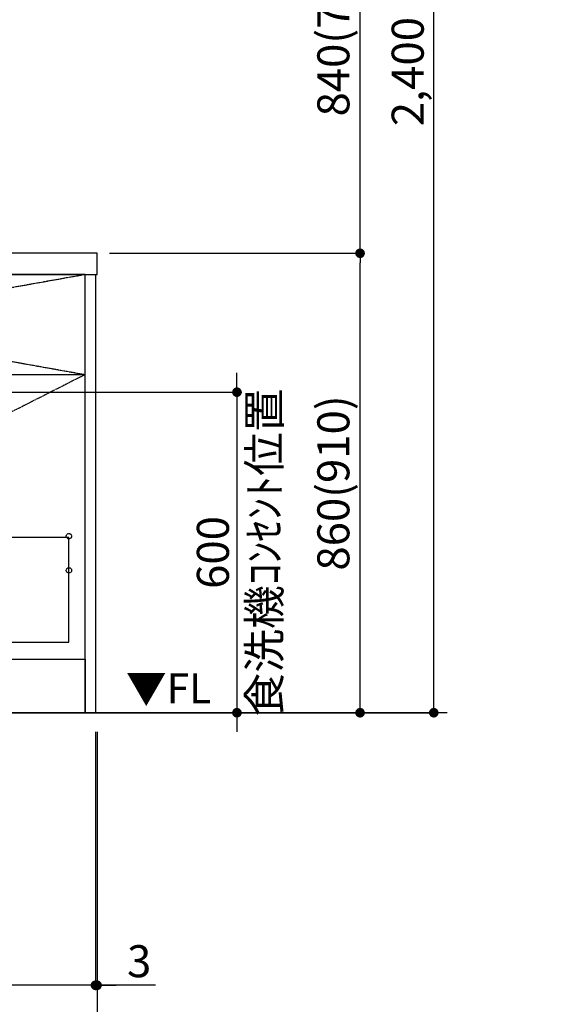
# Model space of a CAD drawing. Units: millimetres. Extents: x -109 to 26472, y -120 to 8859.
# Drawn here: x 18148 to 19127, y 1623 to 3466 of the extents above; entities that cross this region are included whole.
import ezdxf

# ---------------------------------------------------------------- set-up
doc = ezdxf.new("R2010")
doc.units = ezdxf.units.MM
doc.linetypes.add('CENTER', pattern=[2, 1.25, -0.25, 0.25, -0.25])
doc.linetypes.add('HIDDEN', pattern=[0.375, 0.25, -0.125])
doc.layers.get('DEFPOINTS').update_dxf_attribs({"color": 146})
for name, color, linetype in [('111-壁仕上', 3, 'Continuous'), ('120-キャビネット（外）', 7, 'Continuous'), ('121-キャビネット（中）', 253, 'HIDDEN'), ('122-扉', 6, 'Continuous'), ('123-扉向き', 231, 'CENTER'), ('126-甲板', 2, 'Continuous'), ('160-文字', 254, 'Continuous'), ('166-寸法B', 11, 'Continuous')]:
    doc.layers.add(name, color=color, linetype=linetype)
doc.styles.add('KH001', font='txt')
doc.styles.add('ＭＳ ゴシック', font='txt', dxfattribs={"height": 10})
doc.dimstyles.new('KH1xx030', dxfattribs={"dimscale": 30, "dimtxt": 2, "dimasz": 0.6, "dimexe": 0.3, "dimexo": 1.2, "dimgap": 0.5, "dimtad": 3, "dimdec": 1, "dimdsep": 46, "dimlunit": 6, "dimtxsty": 'KH001', "dimblk": 'DOT', "dimcen": 1, "dimdle": 1, "dimclrd": 256, "dimclre": 256, "dimclrt": 256, "dimadec": 0, "dimazin": 0, "dimtfac": 1, "dimtdec": 1, "dimtix": 1, "dimtmove": 2, "dimatfit": 3, "dimldrblk": 'CLOSEDBLANK', "dimfxl": 1, "dimtolj": 1, "dimtzin": 0, "dimlwd": -1, "dimlwe": -1, "dimarcsym": 0})

# ---------------------------------------------------------------- blocks, each defined once
blk = doc.blocks.new('_Dot')
at = {"color": 0, "linetype": 'ByBlock', "lineweight": -2}
blk.add_line((-0.5, 0), (-1, 0), dxfattribs=at)
at = {"color": 0, "linetype": 'ByBlock', "const_width": 0.5}
blk.add_lwpolyline([(-0.25, 0, 1), (0.25, 0, 1)], format="xyb", close=True, dxfattribs=at)
blk = doc.blocks.new('*D458')
at = {"layer": '166-寸法B', "transparency": 16777216}
for p, q in [((18316.7, 3029.1), (18794.6, 3029.1)), ((18785.6, 2187.1), (18785.6, 3011.1)), ((18316.7, 2169.1), (18794.6, 2169.1))]:
    blk.add_line(p, q, dxfattribs=at)
at = {"layer": 'DEFPOINTS', "color": 0, "transparency": 16777216}
for p in [(18280.7, 3029.1), (18785.6, 3029.1), (18280.7, 2169.1)]:
    blk.add_point(p, dxfattribs=at)
at = {"layer": '166-寸法B', "transparency": 16777216, "xscale": 18, "yscale": 18, "zscale": 18}
for p, rotation in [((18785.6, 3029.1), 90), ((18785.6, 2169.1), 270)]:
    blk.add_blockref('_Dot', p, dxfattribs=dict(at, rotation=rotation))
at = {"layer": '166-寸法B', "transparency": 16777216, "insert": (18735.6, 2599.1), "char_height": 60, "attachment_point": 5, "rotation": 90, "style": 'KH001'}
blk.add_mtext('\\A1;860(910)', dxfattribs=at)
blk = doc.blocks.new('_ClosedBlank')
at = {"color": 0, "linetype": 'ByBlock', "lineweight": -2}
for p, q in [((-1, 0.17), (0, 0)), ((-1, 0.17), (-1, -0.17)), ((0, 0), (-1, -0.17))]:
    blk.add_line(p, q, dxfattribs=at)
blk = doc.blocks.new('*D459')
at = {"layer": '166-寸法B', "transparency": 16777216}
for p, q in [((18365.2, 3869.1), (18794.6, 3869.1)), ((18785.6, 3047.1), (18785.6, 3851.1)), ((18316.7, 3029.1), (18794.6, 3029.1))]:
    blk.add_line(p, q, dxfattribs=at)
at = {"layer": 'DEFPOINTS', "color": 0, "transparency": 16777216}
for p in [(18329.2, 3869.1), (18785.6, 3869.1), (18280.7, 3029.1)]:
    blk.add_point(p, dxfattribs=at)
at = {"layer": '166-寸法B', "transparency": 16777216, "xscale": 18, "yscale": 18, "zscale": 18}
for p, rotation in [((18785.6, 3869.1), 90), ((18785.6, 3029.1), 270)]:
    blk.add_blockref('_Dot', p, dxfattribs=dict(at, rotation=rotation))
at = {"layer": '166-寸法B', "transparency": 16777216, "insert": (18735.6, 3449.1), "char_height": 60, "attachment_point": 5, "rotation": 90, "style": 'KH001'}
blk.add_mtext('\\A1;840(790)', dxfattribs=at)
blk = doc.blocks.new('*D461')
at = {"layer": '166-寸法B', "transparency": 16777216}
for p, q in [((18346.3, 4569.1), (18932.6, 4569.1)), ((18923.6, 2187.1), (18923.6, 4551.1)), ((18316.2, 2169.1), (18932.6, 2169.1))]:
    blk.add_line(p, q, dxfattribs=at)
at = {"layer": 'DEFPOINTS', "color": 0, "transparency": 16777216}
for p in [(18310.3, 4569.1), (18923.6, 4569.1), (18280.2, 2169.1)]:
    blk.add_point(p, dxfattribs=at)
at = {"layer": '166-寸法B', "transparency": 16777216, "xscale": 18, "yscale": 18, "zscale": 18}
for p, rotation in [((18923.6, 4569.1), 90), ((18923.6, 2169.1), 270)]:
    blk.add_blockref('_Dot', p, dxfattribs=dict(at, rotation=rotation))
at = {"layer": '166-寸法B', "transparency": 16777216, "insert": (18874.8, 3369.1), "char_height": 60, "attachment_point": 5, "rotation": 90, "style": 'KH001'}
blk.add_mtext('\\A1;2,400', dxfattribs=at)
blk = doc.blocks.new('*D462')
at = {"layer": '166-寸法B', "transparency": 16777216}
for p, q in [((15552.2, 2133.1), (15552.2, 1650)), ((18290.2, 2133.1), (18290.2, 1650)), ((18272.2, 1659), (15570.2, 1659))]:
    blk.add_line(p, q, dxfattribs=at)
at = {"layer": 'DEFPOINTS', "color": 0, "transparency": 16777216}
for p in [(15552.2, 2169.1), (18290.2, 2169.1), (15552.2, 1659)]:
    blk.add_point(p, dxfattribs=at)
at = {"layer": '166-寸法B', "transparency": 16777216, "xscale": 18, "yscale": 18, "zscale": 18, "rotation": 180}
blk.add_blockref('_Dot', (15552.2, 1659), dxfattribs=at)
at = {"layer": '166-寸法B', "transparency": 16777216, "xscale": 18, "yscale": 18, "zscale": 18}
blk.add_blockref('_Dot', (18290.2, 1659), dxfattribs=at)
at = {"layer": '166-寸法B', "transparency": 16777216, "insert": (16921.2, 1707.8), "char_height": 60, "attachment_point": 5, "style": 'KH001'}
blk.add_mtext('\\A1;2,738', dxfattribs=at)
blk = doc.blocks.new('*D420')
at = {"layer": '166-寸法B', "transparency": 16777216}
for p, q in [((18290.2, 2133.1), (18290.2, 1650)), ((18293.2, 2133.1), (18293.2, 1650)), ((18272.2, 1659), (18254.2, 1659)), ((18290.2, 1659), (18293.2, 1659)), ((18290.2, 1659), (18293.2, 1659)), ((18402.7, 1659), (18293.2, 1659)), ((18311.2, 1659), (18329.2, 1659))]:
    blk.add_line(p, q, dxfattribs=at)
at = {"layer": 'DEFPOINTS', "color": 0, "transparency": 16777216}
for p in [(18290.2, 2169.1), (18293.2, 2169.1), (18293.2, 1659)]:
    blk.add_point(p, dxfattribs=at)
at = {"layer": '166-寸法B', "transparency": 16777216, "xscale": 18, "yscale": 18, "zscale": 18}
blk.add_blockref('_Dot', (18290.2, 1659), dxfattribs=at)
at = {"layer": '166-寸法B', "transparency": 16777216, "xscale": 18, "yscale": 18, "zscale": 18, "rotation": 180}
blk.add_blockref('_Dot', (18293.2, 1659), dxfattribs=at)
at = {"layer": '166-寸法B', "transparency": 16777216, "insert": (18372.1, 1704), "char_height": 60, "attachment_point": 5, "style": 'KH001'}
blk.add_mtext('\\A1;3', dxfattribs=at)
blk = doc.blocks.new('*D421')
at = {"layer": '166-寸法B', "transparency": 16777216}
for p, q in [((15552.2, 2133.1), (15552.2, 1515)), ((18293.2, 2133.1), (18293.2, 1515)), ((18275.2, 1524), (15570.2, 1524))]:
    blk.add_line(p, q, dxfattribs=at)
at = {"layer": 'DEFPOINTS', "color": 0, "transparency": 16777216}
for p in [(15552.2, 2169.1), (18293.2, 2169.1), (15552.2, 1524)]:
    blk.add_point(p, dxfattribs=at)
at = {"layer": '166-寸法B', "transparency": 16777216, "xscale": 18, "yscale": 18, "zscale": 18, "rotation": 180}
blk.add_blockref('_Dot', (15552.2, 1524), dxfattribs=at)
at = {"layer": '166-寸法B', "transparency": 16777216, "xscale": 18, "yscale": 18, "zscale": 18}
blk.add_blockref('_Dot', (18293.2, 1524), dxfattribs=at)
at = {"layer": '166-寸法B', "transparency": 16777216, "insert": (16922.7, 1572.8), "char_height": 60, "attachment_point": 5, "style": 'KH001'}
blk.add_mtext('\\A1;2,741', dxfattribs=at)
blk = doc.blocks.new('*D526')
at = {"layer": '166-寸法B', "transparency": 16777216}
for p, q in [((18555.1, 2787.1), (18555.1, 2805.1)), ((17443.1, 2769.1), (18564.1, 2769.1)), ((18555.1, 2769.1), (18555.1, 2169.1)), ((17380.2, 2169.1), (18564.1, 2169.1)), ((18555.1, 2151.1), (18555.1, 2133.1))]:
    blk.add_line(p, q, dxfattribs=at)
at = {"layer": 'DEFPOINTS', "color": 0, "transparency": 16777216}
for p in [(17407.1, 2769.1), (17344.2, 2169.1), (18555.1, 2169.1)]:
    blk.add_point(p, dxfattribs=at)
at = {"layer": '166-寸法B', "transparency": 16777216, "xscale": 18, "yscale": 18, "zscale": 18}
for p, rotation in [((18555.1, 2769.1), 270), ((18555.1, 2169.1), 90)]:
    blk.add_blockref('_Dot', p, dxfattribs=dict(at, rotation=rotation))
at = {"layer": '166-寸法B', "transparency": 16777216, "char_height": 60, "attachment_point": 5, "rotation": 90, "style": 'KH001'}
for s, insert in [('\\A1;食洗機ｺﾝｾﾝﾄ位置', (18606.4, 2469.1)), ('\\A1;600', (18510.1, 2469.1))]:
    blk.add_mtext(s, dxfattribs=dict(at, insert=insert))

msp = doc.modelspace()

# ---------------------------------------------------------------- linework, layer by layer
at = {"layer": '111-壁仕上', "ltscale": 2}
msp.add_line((18948.56, 2169.12), (15552.15, 2169.12), dxfattribs=at)
at = {"layer": '120-キャビネット（外）', "color": 6}
for points in [[(18271.15, 2989.12), (17221.15, 2989.12), (17221.15, 2269.12), (18271.15, 2269.12)], [(18271.15, 2989.12), (18290.15, 2989.12), (18290.15, 2169.12), (18271.15, 2169.12)], [(17221.15, 2269.12), (18271.15, 2269.12), (18271.15, 2169.12), (17221.15, 2169.12)]]:
    msp.add_lwpolyline(points, close=True, dxfattribs=at)
at = {"layer": '121-キャビネット（中）', "color": 13, "ltscale": 4}
msp.add_lwpolyline([(18240.15, 2497.02), (17252.15, 2497.02), (17252.15, 2301.02), (18240.15, 2301.02)], close=True, dxfattribs=at)
for centre in [(18240.65, 2499.62), (18240.65, 2435.62), (18240.65, 2435.62)]:
    msp.add_circle(centre, 5, dxfattribs=at)
at = {"layer": '122-扉'}
msp.add_line((17221.15, 2802.12), (18271.15, 2802.12), dxfattribs=at)
at = {"layer": '123-扉向き', "ltscale": 2}
for p, q in [((18271.15, 2989.12), (17221.15, 2802.12)), ((17221.15, 2989.12), (18271.15, 2802.12)), ((18271.15, 2802.12), (17221.15, 2269.42))]:
    msp.add_line(p, q, dxfattribs=at)
at = {"layer": '126-甲板'}
msp.add_lwpolyline([(18293.15, 3029.12), (15555.15, 3029.12), (15555.15, 2989.12), (18293.15, 2989.12)], close=True, dxfattribs=at)

# ---------------------------------------------------------------- texts
at = {"layer": '160-文字', "color": 4, "lineweight": 0, "insert": (18507.16, 2242.63), "char_height": 56, "attachment_point": 3, "line_spacing_factor": 0.782827, "style": 'ＭＳ ゴシック'}
msp.add_mtext('▼FL', dxfattribs=at)

# ---------------------------------------------------------------- dimensions: what is measured, and where the dimension line sits
at = {"layer": '166-寸法B'}
for base, p1, p2, angle, picture, middle in [((18923.64, 4569.12), (18280.15, 2169.12), (18310.35, 4569.12), 90, '*D461', (18874.84, 3369.12)), ((15552.15, 1658.96), (18290.15, 2169.12), (15552.15, 2169.12), 180, '*D462', (16921.15, 1707.77))]:
    dim = msp.add_linear_dim(base=base, p1=p1, p2=p2, angle=angle, dimstyle='KH1xx030', dxfattribs=at)
    dim.commit()
    dim.dimension.update_dxf_attribs({"geometry": picture, "text_midpoint": middle})
for base, p1, p2, override, picture, middle in [((18785.64, 3869.12), (18280.68, 3029.12), (18329.15, 3869.12), {"dimpost": '(790)'}, '*D459', (18735.62, 3449.12)), ((18785.64, 3029.12), (18280.68, 2169.12), (18280.68, 3029.12), {"dimpost": '(910)'}, '*D458', (18735.62, 2599.12))]:
    dim = msp.add_linear_dim(base=base, p1=p1, p2=p2, angle=90, dimstyle='KH1xx030', override=override, dxfattribs=at)
    dim.commit()
    dim.dimension.update_dxf_attribs({"geometry": picture, "text_midpoint": middle})
dim = msp.add_linear_dim(base=(18555.14, 2169.12), p1=(17407.14, 2769.12), p2=(17344.15, 2169.12), angle=90, text='<>\\X食洗機ｺﾝｾﾝﾄ位置', dimstyle='KH1xx030', dxfattribs=at)
dim.commit()
dim.dimension.update_dxf_attribs({"geometry": '*D526', "text_midpoint": (18555.14, 2469.12)})
dim = msp.add_linear_dim(base=(15552.15, 1523.96), p1=(18293.15, 2169.12), p2=(15552.15, 2169.12), dimstyle='KH1xx030', dxfattribs=at)
dim.commit()
dim.dimension.update_dxf_attribs({"geometry": '*D421', "text_midpoint": (16922.65, 1572.77)})
dim = msp.add_linear_dim(base=(18293.15, 1658.96), p1=(18290.15, 2169.12), p2=(18293.15, 2169.12), dimstyle='KH1xx030', override={"dimtmove": 1}, dxfattribs=at)
dim.commit()
dim.dimension.update_dxf_attribs({"geometry": '*D420', "text_midpoint": (18372.14, 1650.06), "dimtype": 160})

# ---------------------------------------------------------------- leaders
at = {"layer": '160-文字', "annotation_type": 0, "has_hookline": 1, "hookline_direction": 0, "text_width": 1128.43}
msp.add_leader([(17343.58, 2726.86), (17965.37, 1094.17), (17983.37, 1094.17)], dimstyle='KH1xx030', override={"dimgap": 0.5, "dimtad": 1}, dxfattribs=at)

doc.saveas('drawing.dxf')
